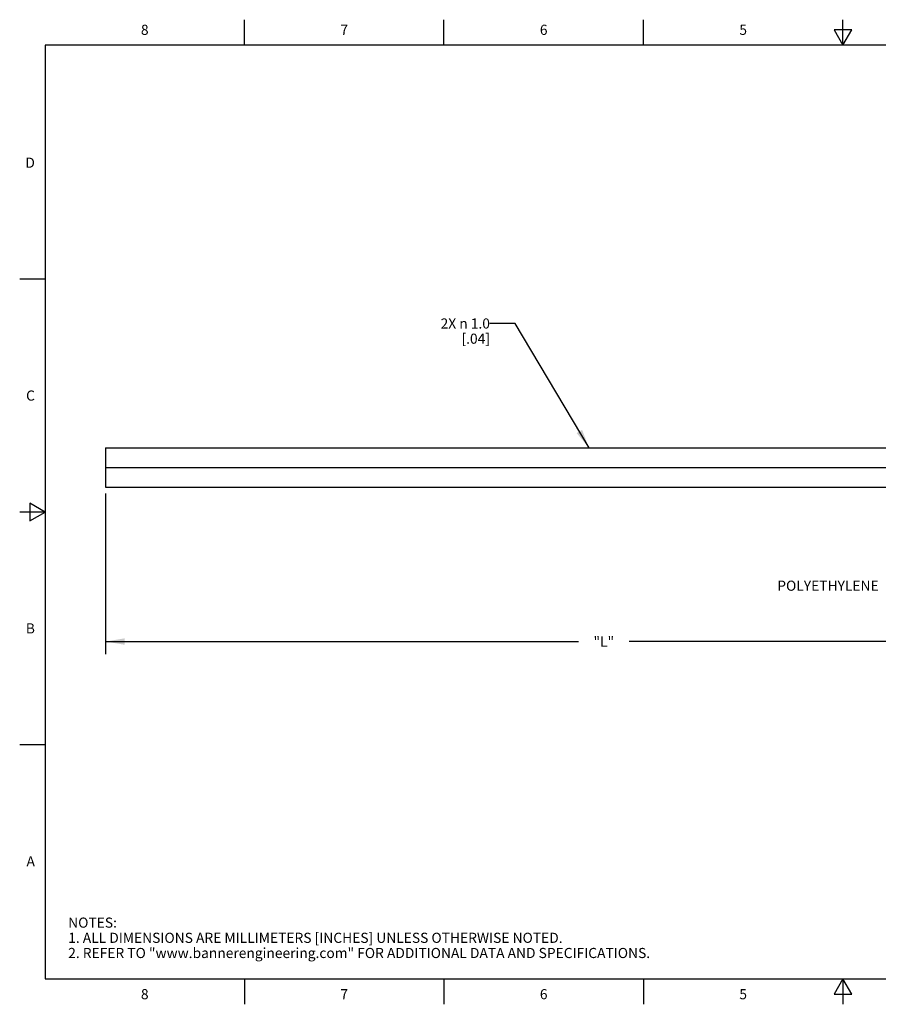
# Model space of a CAD drawing. Units: inches. Extents: x 0.4 to 16.6, y 0.6 to 10.4.
# Drawn here: x 0.4 to 8.8, y 0.6 to 10.4 of the extents above; entities that cross this region are included whole.
import ezdxf

# ---------------------------------------------------------------- set-up
doc = ezdxf.new("R2010")
doc.units = ezdxf.units.IN
doc.header["$LTSCALE"] = 0.935
doc.header["$MEASUREMENT"] = 0
doc.layers.get('0').update_dxf_attribs({"linetype": 'CONTINUOUS'})
doc.layers.add('NOTES', color=7, linetype='CONTINUOUS')
doc.layers.add('SCHEME_DIMS', color=7, linetype='CONTINUOUS')
doc.styles.add('TEXTSTYLE_2', font='txt', dxfattribs={"width": 0.8})
doc.dimstyles.new('DIMSTYLE_1', dxfattribs={"dimtxt": 0.1, "dimasz": 0.1875, "dimexe": 0.125, "dimexo": 0.0625, "dimgap": 0.1, "dimtad": 0, "dimtih": 1, "dimtoh": 1, "dimdec": 3, "dimlfac": 0.2, "dimzin": 4, "dimdsep": 46, "dimtxsty": 'STANDARD', "dimblk": '_FILLED', "dimblk1": '_FILLED', "dimblk2": '_FILLED', "dimcen": 0.09, "dimadec": 0, "dimazin": 0, "dimtp": 0.1, "dimtm": 0.1, "dimtfac": 1, "dimtdec": 3, "dimtofl": 0, "dimtmove": 0, "dimatfit": 3, "dimldrblk": '_FILLED', "dimfxl": 1, "dimtolj": 1, "dimtzin": 4, "dimarcsym": 0})
doc.dimstyles.get("Standard").update_dxf_attribs({"dimtxt": 0.1, "dimasz": 0.1875, "dimexe": 0.125, "dimexo": 0.0625, "dimgap": 0.09, "dimtad": 0, "dimtih": 1, "dimtoh": 1, "dimzin": 4, "dimdsep": 46, "dimtxsty": 'STANDARD', "dimblk": '_FILLED', "dimblk1": '_FILLED', "dimblk2": '_FILLED', "dimcen": 0.09, "dimadec": 0, "dimazin": 0, "dimtol": 1, "dimtp": 0.01, "dimtm": 0.01, "dimtfac": 1, "dimtofl": 0, "dimtmove": 0, "dimatfit": 3, "dimldrblk": '_FILLED', "dimfxl": 1, "dimtolj": 1, "dimtzin": 4, "dimarcsym": 0})

# ---------------------------------------------------------------- blocks, each defined once
blk = doc.blocks.new('_FILLED')
at = {"color": 0, "linetype": 'BYBLOCK'}
blk.add_solid([(0, 0), (-1, 0.167), (-1, -0.167)], dxfattribs=at)
blk = doc.blocks.new('*D0')
at = {"layer": 'SCHEME_DIMS', "color": 7, "linetype": 'CONTINUOUS'}
for p, q in [((1.2176, 5.6811), (1.2176, 4.1699)), ((11.0602, 5.6461), (11.0602, 4.1699)), ((1.2176, 4.2199), (5.8889, 4.2199)), ((11.0602, 4.2199), (6.3889, 4.2199)), ((1.2176, 4.1699), (1.2176, 4.0949)), ((11.0602, 4.1699), (11.0602, 4.0949))]:
    blk.add_line(p, q, dxfattribs=at)
at = {"layer": 'SCHEME_DIMS', "color": 7, "linetype": 'CONTINUOUS', "xscale": 0.1875, "yscale": 0.1875, "zscale": 0.1875, "rotation": 180}
blk.add_blockref('_FILLED', (1.2176, 4.2199), dxfattribs=at)
at = {"layer": 'SCHEME_DIMS', "color": 7, "linetype": 'CONTINUOUS', "xscale": 0.1875, "yscale": 0.1875, "zscale": 0.1875}
blk.add_blockref('_FILLED', (11.0602, 4.2199), dxfattribs=at)
at = {"layer": 'SCHEME_DIMS', "color": 7, "linetype": 'CONTINUOUS', "insert": (6.1389, 4.2699), "char_height": 0.1, "width": 0.3, "attachment_point": 2, "line_spacing_factor": 0.9}
blk.add_mtext('"L"', dxfattribs=at)

msp = doc.modelspace()

# ---------------------------------------------------------------- linework, layer by layer
at = {"color": 7, "linetype": 'CONTINUOUS'}
for p, q in [((2.59, 10.112), (2.59, 10.362)), ((4.56, 10.112), (4.56, 10.362)), ((6.53, 10.112), (6.53, 10.362)), ((8.5, 10.112), (8.5, 10.362)), ((8.4134, 10.262), (8.5, 10.112)), ((8.5866, 10.262), (8.4134, 10.262)), ((8.5, 10.112), (8.5866, 10.262)), ((0.62, 10.112), (0.62, 0.887)), ((16.38, 10.112), (0.62, 10.112)), ((0.62, 7.7995), (0.37, 7.7995)), ((1.2176, 6.1336), (1.2176, 5.9387)), ((1.2176, 6.1336), (11.0602, 6.1336)), ((1.2176, 5.9387), (11.0602, 5.9387)), ((1.2176, 5.9385), (1.2176, 5.7436)), ((1.2176, 5.9385), (11.0602, 5.9385)), ((1.2176, 5.7436), (11.0602, 5.7436)), ((0.47, 5.5861), (0.47, 5.4129)), ((0.62, 5.4995), (0.47, 5.5861)), ((0.62, 5.4995), (0.37, 5.4995)), ((0.47, 5.4129), (0.62, 5.4995)), ((0.62, 3.1995), (0.37, 3.1995)), ((0.62, 0.887), (16.38, 0.887)), ((2.59, 0.887), (2.59, 0.637)), ((4.56, 0.887), (4.56, 0.637)), ((6.53, 0.887), (6.53, 0.637)), ((8.5, 0.887), (8.4134, 0.737)), ((8.5866, 0.737), (8.5, 0.887)), ((8.5, 0.887), (8.5, 0.637)), ((8.4134, 0.737), (8.5866, 0.737))]:
    msp.add_line(p, q, dxfattribs=at)

# ---------------------------------------------------------------- texts
at = {"color": 7, "linetype": 'CONTINUOUS', "char_height": 0.1, "width": 0.08, "line_spacing_factor": 0.9, "style": 'TEXTSTYLE_2'}
for s, insert, attachment_point in [('8', (1.605, 10.312), 2), ('7', (3.575, 10.312), 2), ('6', (5.545, 10.312), 2), ('5', (7.515, 10.312), 2), ('D', (0.52, 8.9995), 3), ('C', (0.52, 6.6995), 3), ('B', (0.52, 4.3995), 3), ('A', (0.52, 2.0995), 3), ('8', (1.605, 0.787), 2), ('7', (3.575, 0.787), 2), ('6', (5.545, 0.787), 2), ('5', (7.515, 0.787), 2)]:
    msp.add_mtext(s, dxfattribs=dict(at, insert=insert, attachment_point=attachment_point))
at = {"color": 7, "linetype": 'CONTINUOUS', "insert": (0.8489, 1.4938), "char_height": 0.1, "width": 7.9, "attachment_point": 1, "line_spacing_factor": 0.9}
msp.add_mtext('NOTES:\\P1. ALL DIMENSIONS ARE MILLIMETERS [INCHES] UNLESS OTHERWISE NOTED.\\P2. REFER TO "www.bannerengineering.com" FOR ADDITIONAL DATA AND SPECIFICATIONS.', dxfattribs=at)
at = {"layer": 'NOTES', "color": 7, "linetype": 'CONTINUOUS', "char_height": 0.1, "attachment_point": 3, "line_spacing_factor": 0.9}
for s, insert, width in [('2X \\Fgdt;{\\Fgdt;n}\\Ftxt; 1.0 \\P[.04]', (5.0143, 7.4114), 0.933333), ('POLYETHYLENE ', (8.8534, 4.8214), 1.3)]:
    msp.add_mtext(s, dxfattribs=dict(at, insert=insert, width=width))

# ---------------------------------------------------------------- dimensions: what is measured, and where the dimension line sits
at = {"layer": 'SCHEME_DIMS', "color": 7, "linetype": 'CONTINUOUS'}
dim = msp.add_linear_dim(base=(11.0602, 4.2199), p1=(1.2176, 5.7436), p2=(11.0602, 5.7086), text='"L"', dimstyle='DIMSTYLE_1', dxfattribs=at)
dim.commit()
dim.dimension.update_dxf_attribs({"geometry": '*D0', "text_midpoint": (6.1389, 4.2199), "dimtype": 160})

# ---------------------------------------------------------------- leaders
at = {"layer": 'NOTES', "color": 7, "linetype": 'CONTINUOUS'}
msp.add_leader([(5.9928, 6.1336), (5.2643, 7.3614), (5.0143, 7.3614)], dimstyle='STANDARD', override={"dimtad": 0}, dxfattribs=at)

doc.saveas('drawing.dxf')
